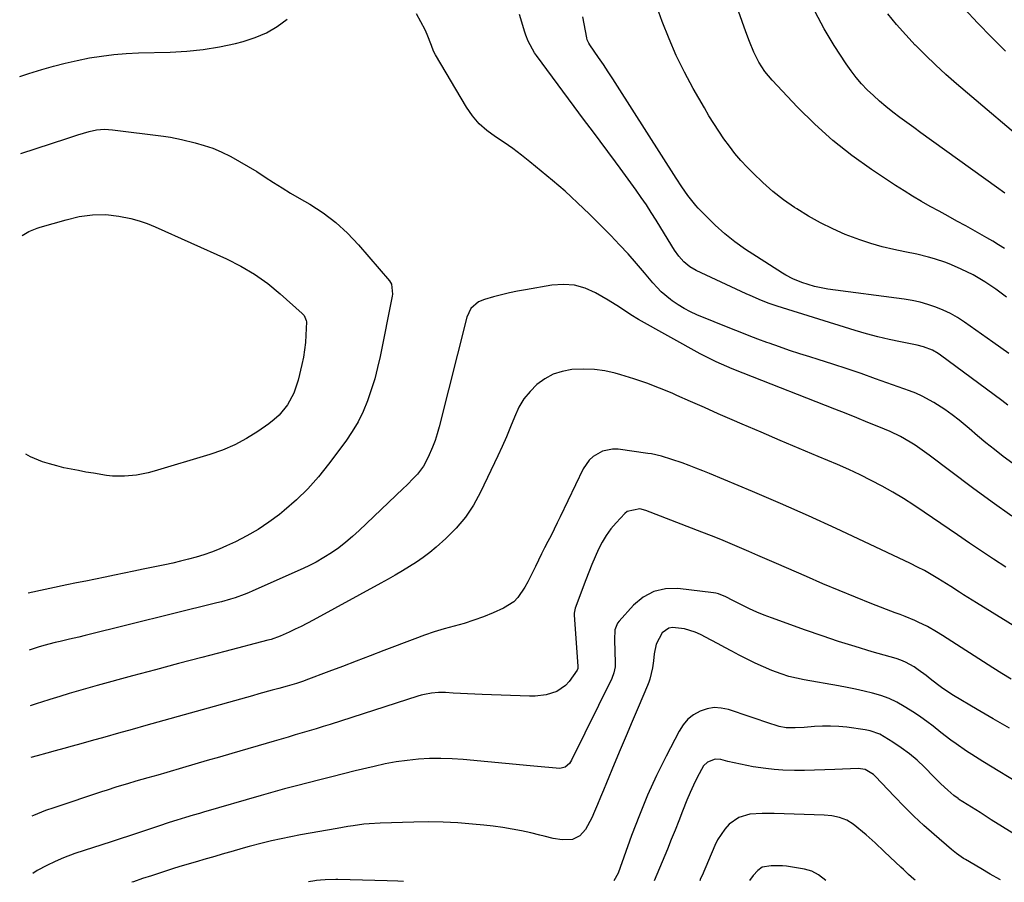
# Model space of a CAD drawing. Units: inches. Extents: x 1830809 to 1836152, y 426290 to 431626.
# Drawn here: x 1830891 to 1831251, y 426290 to 426605 of the extents above; entities that cross this region are included whole.
import ezdxf

# ---------------------------------------------------------------- set-up
doc = ezdxf.new("R2010")
doc.units = ezdxf.units.IN
doc.header["$MEASUREMENT"] = 0
doc.layers.add('7', color=7, linetype='Continuous')
doc.layers.add('8', color=7, linetype='Continuous')

msp = doc.modelspace()

# ---------------------------------------------------------------- linework, layer by layer
at = {"layer": '7', "color": 18}
for points in [[(1831250.7, 426521.51, 1832), (1831248.55, 426522.85, 1832), (1831246.37, 426524.15, 1832), (1831244.18, 426525.42, 1832), (1831236.53, 426529.73, 1832), (1831233.29, 426531.54, 1832), (1831230.06, 426533.34, 1832), (1831226.81, 426535.13, 1832), (1831223.57, 426536.91, 1832), (1831220.34, 426538.72, 1832), (1831217.14, 426540.59, 1832), (1831214, 426542.55, 1832), (1831210.89, 426544.55, 1832), (1831202.08, 426550.39, 1832), (1831194.89, 426555.52, 1832), (1831187.96, 426560.96, 1832), (1831181.43, 426566.86, 1832), (1831175.15, 426573.07, 1832), (1831165.83, 426582.96, 1832), (1831163.2, 426586.12, 1832), (1831160.98, 426589.58, 1832), (1831159.13, 426593.26, 1832), (1831157.56, 426597.07, 1832), (1831156.26, 426600.66, 1832), (1831154.91, 426604.4, 1832), (1831153.59, 426608.15, 1832)], [(1831250.82, 426541.71, 1834), (1831247.77, 426543.89, 1834), (1831220.11, 426563.79, 1834), (1831217.56, 426565.65, 1834), (1831215.01, 426567.51, 1834), (1831212.48, 426569.4, 1834), (1831209.96, 426571.3, 1834), (1831207.41, 426573.32, 1834), (1831205.06, 426575.28, 1834), (1831202.8, 426577.34, 1834), (1831200.59, 426579.47, 1834), (1831198.5, 426581.7, 1834), (1831196.5, 426584.01, 1834), (1831194.66, 426586.44, 1834), (1831192.91, 426588.95, 1834), (1831188.52, 426595.67, 1834), (1831184.87, 426601.7, 1834), (1831181.51, 426607.88, 1834)], [(1831251.11, 426593.57, 1838), (1831245.93, 426598.63, 1838), (1831240.91, 426603.85, 1838), (1831236, 426609.17, 1838)], [(1830891.08, 426584.37, 1822), (1830894.4, 426585.38, 1822), (1830899.17, 426586.85, 1822), (1830903.44, 426588.08, 1822), (1830907.73, 426589.21, 1822), (1830912.07, 426590.19, 1822), (1830916.55, 426591.08, 1822), (1830921, 426591.78, 1822), (1830925.46, 426592.34, 1822), (1830929.94, 426592.7, 1822), (1830934.44, 426592.91, 1822), (1830946.08, 426593.18, 1822), (1830952.11, 426593.52, 1822), (1830958.1, 426594.12, 1822), (1830964.03, 426595.13, 1822), (1830969.93, 426596.4, 1822), (1830972.72, 426597.1, 1822), (1830977.06, 426598.5, 1822), (1830981.21, 426600.27, 1822), (1830985.08, 426602.58, 1822), (1830988.76, 426605.26, 1822)], [(1831253.7, 426442.99, 1824), (1831250.23, 426445.61, 1824), (1831247.05, 426448.07, 1824), (1831243.91, 426450.57, 1824), (1831240.82, 426453.13, 1824), (1831237.77, 426455.74, 1824), (1831234.11, 426458.83, 1824), (1831231.56, 426460.81, 1824), (1831228.92, 426462.67, 1824), (1831226.21, 426464.44, 1824), (1831224.92, 426465.24, 1824), (1831220.59, 426467.62, 1824), (1831218.33, 426468.63, 1824), (1831216.03, 426469.53, 1824), (1831203.61, 426473.98, 1824), (1831198.4, 426475.81, 1824), (1831193.19, 426477.59, 1824), (1831187.94, 426479.3, 1824), (1831182.69, 426480.96, 1824), (1831179.65, 426481.9, 1824), (1831175.91, 426483.09, 1824), (1831172.18, 426484.31, 1824), (1831168.47, 426485.6, 1824), (1831164.77, 426486.91, 1824), (1831163.88, 426487.24, 1824), (1831160.64, 426488.44, 1824), (1831157.41, 426489.66, 1824), (1831154.19, 426490.92, 1824), (1831150.98, 426492.21, 1824), (1831138.33, 426497.34, 1824), (1831135.97, 426498.41, 1824), (1831133.68, 426499.59, 1824), (1831131.48, 426500.93, 1824), (1831129.34, 426502.4, 1824), (1831128.76, 426502.83, 1824), (1831125.35, 426505.69, 1824), (1831123.8, 426507.27, 1824), (1831122.31, 426508.94, 1824), (1831119.29, 426512.58, 1824), (1831116.31, 426516.09, 1824), (1831113.26, 426519.54, 1824), (1831110.12, 426522.9, 1824), (1831106.92, 426526.21, 1824), (1831103.48, 426529.67, 1824), (1831101.32, 426531.83, 1824), (1831099.14, 426533.99, 1824), (1831096.95, 426536.12, 1824), (1831094.74, 426538.24, 1824), (1831092.51, 426540.33, 1824), (1831090.24, 426542.39, 1824), (1831087.94, 426544.4, 1824), (1831085.6, 426546.38, 1824), (1831077.35, 426553.21, 1824), (1831074.31, 426555.63, 1824), (1831071.21, 426557.97, 1824), (1831068.03, 426560.18, 1824), (1831064.78, 426562.31, 1824), (1831061.69, 426564.57, 1824), (1831058.86, 426567.09, 1824), (1831056.42, 426569.98, 1824), (1831054.23, 426573.13, 1824), (1831042.92, 426592.2, 1824), (1831042.23, 426593.53, 1824), (1831041.48, 426595.65, 1824), (1831039.89, 426599.7, 1824), (1831039.51, 426600.51, 1824), (1831039.1, 426601.31, 1824), (1831036.01, 426607.17, 1824)], [(1831251.96, 426464.35, 1826), (1831249.76, 426466, 1826), (1831227.37, 426482.57, 1826), (1831226.41, 426483.23, 1826), (1831224.38, 426484.36, 1826), (1831221.11, 426485.61, 1826), (1831218.84, 426486.17, 1826), (1831212.73, 426487.38, 1826), (1831208.54, 426488.29, 1826), (1831204.38, 426489.28, 1826), (1831200.24, 426490.4, 1826), (1831196.13, 426491.61, 1826), (1831167.69, 426500.46, 1826), (1831164.81, 426501.43, 1826), (1831161.96, 426502.51, 1826), (1831157.77, 426504.31, 1826), (1831156.38, 426504.94, 1826), (1831138.14, 426513.46, 1826), (1831135.74, 426514.83, 1826), (1831133.6, 426516.59, 1826), (1831131.74, 426518.66, 1826), (1831130.15, 426520.94, 1826), (1831125.21, 426529.11, 1826), (1831123.48, 426531.9, 1826), (1831121.72, 426534.67, 1826), (1831119.9, 426537.41, 1826), (1831118.05, 426540.12, 1826), (1831116.14, 426542.83, 1826), (1831114.23, 426545.51, 1826), (1831112.29, 426548.18, 1826), (1831110.34, 426550.83, 1826), (1831108.64, 426553.12, 1826), (1831105.82, 426556.91, 1826), (1831103.01, 426560.7, 1826), (1831100.2, 426564.49, 1826), (1831097.38, 426568.28, 1826), (1831079.8, 426591.96, 1826), (1831079.11, 426592.95, 1826), (1831076.8, 426597.17, 1826), (1831075.92, 426599.41, 1826), (1831075.54, 426600.55, 1826), (1831073.55, 426607, 1826)], [(1831252.29, 426483.19, 1828), (1831246.47, 426487.35, 1828), (1831236.07, 426494.66, 1828), (1831233.56, 426496.27, 1828), (1831230.99, 426497.75, 1828), (1831228.3, 426499.01, 1828), (1831225.55, 426500.14, 1828), (1831222.71, 426501.06, 1828), (1831219.85, 426501.86, 1828), (1831216.93, 426502.48, 1828), (1831213.99, 426502.97, 1828), (1831186.13, 426506.71, 1828), (1831181.33, 426507.65, 1828), (1831176.66, 426509.15, 1828), (1831173.45, 426510.45, 1828), (1831170.87, 426511.76, 1828), (1831169.63, 426512.5, 1828), (1831160.07, 426518.6, 1828), (1831156.12, 426521.2, 1828), (1831152.25, 426523.9, 1828), (1831148.53, 426526.81, 1828), (1831145.07, 426530, 1828), (1831138.87, 426536.22, 1828), (1831137.96, 426537.18, 1828), (1831135.05, 426540.84, 1828), (1831132.9, 426544.02, 1828), (1831130.82, 426547.25, 1828), (1831109.43, 426580.81, 1828), (1831107.72, 426583.45, 1828), (1831106, 426586.08, 1828), (1831104.24, 426588.7, 1828), (1831102.47, 426591.29, 1828), (1831099.29, 426595.89, 1828), (1831098.91, 426596.49, 1828), (1831098.33, 426597.76, 1828), (1831098.15, 426598.44, 1828), (1831096.71, 426606.09, 1828)], [(1831262.77, 426556.51, 1836), (1831233.19, 426581.68, 1836), (1831229.32, 426585.07, 1836), (1831225.51, 426588.53, 1836), (1831221.8, 426592.09, 1836), (1831218.16, 426595.71, 1836), (1831218.07, 426595.81, 1836), (1831214.6, 426599.51, 1836), (1831211.24, 426603.31, 1836), (1831208.05, 426607.24, 1836)], [(1830891.54, 426556.25, 1824), (1830908.34, 426561.71, 1824), (1830912.36, 426563.05, 1824), (1830916.4, 426564.29, 1824), (1830919.16, 426564.82, 1824), (1830922.06, 426565.04, 1824), (1830923.48, 426565, 1824), (1830924.91, 426564.88, 1824), (1830943.63, 426562.59, 1824), (1830946.12, 426562.22, 1824), (1830950.22, 426561.33, 1824), (1830955.17, 426560.1, 1824), (1830958.42, 426559.17, 1824), (1830961.6, 426558.09, 1824), (1830964.7, 426556.77, 1824), (1830968.19, 426555.07, 1824), (1830971.37, 426553.32, 1824), (1830974.53, 426551.5, 1824), (1830977.62, 426549.59, 1824), (1830980.71, 426547.6, 1824), (1830983.78, 426545.6, 1824), (1830986.87, 426543.64, 1824), (1830989.99, 426541.75, 1824), (1830993.15, 426539.89, 1824), (1830996.99, 426537.68, 1824), (1831001.88, 426534.52, 1824), (1831006.53, 426531.05, 1824), (1831010.8, 426527.13, 1824), (1831014.81, 426522.9, 1824), (1831026.11, 426509.68, 1824), (1831026.53, 426509.09, 1824), (1831026.87, 426508.46, 1824), (1831027.22, 426504.86, 1824), (1831027.11, 426504.13, 1824), (1831022.69, 426482.13, 1824), (1831021.76, 426478.01, 1824), (1831020.71, 426473.93, 1824), (1831019.48, 426469.91, 1824), (1831018.11, 426465.92, 1824), (1831016.5, 426462.04, 1824), (1831014.67, 426458.28, 1824), (1831012.53, 426454.68, 1824), (1831010.17, 426451.2, 1824), (1831003.9, 426442.73, 1824), (1831000.22, 426438.15, 1824), (1830996.33, 426433.77, 1824), (1830992.11, 426429.7, 1824), (1830987.67, 426425.84, 1824), (1830985.89, 426424.4, 1824), (1830982.09, 426421.56, 1824), (1830978.17, 426418.92, 1824), (1830974.07, 426416.57, 1824), (1830969.85, 426414.42, 1824), (1830966.58, 426412.9, 1824), (1830963.88, 426411.72, 1824), (1830961.14, 426410.63, 1824), (1830958.35, 426409.68, 1824), (1830955.53, 426408.82, 1824), (1830952.68, 426408.06, 1824), (1830949.81, 426407.33, 1824), (1830946.94, 426406.65, 1824), (1830944.05, 426406.01, 1824), (1830936.22, 426404.36, 1824), (1830932.73, 426403.63, 1824), (1830929.24, 426402.9, 1824), (1830925.75, 426402.2, 1824), (1830922.25, 426401.5, 1824), (1830918.76, 426400.8, 1824), (1830915.26, 426400.09, 1824), (1830911.77, 426399.37, 1824), (1830908.28, 426398.64, 1824), (1830894.19, 426395.66, 1824)], [(1830892.04, 426526.2, 1826), (1830894.36, 426527.76, 1826), (1830897.49, 426528.96, 1826), (1830898.56, 426529.29, 1826), (1830908.02, 426532.01, 1826), (1830912.78, 426533.14, 1826), (1830917.62, 426533.81, 1826), (1830922.49, 426533.92, 1826), (1830927.33, 426533.37, 1826), (1830931.7, 426532.47, 1826), (1830934.69, 426531.66, 1826), (1830937.62, 426530.63, 1826), (1830940.51, 426529.46, 1826), (1830966.59, 426517.72, 1826), (1830971.83, 426515.06, 1826), (1830976.88, 426512.1, 1826), (1830981.64, 426508.69, 1826), (1830986.2, 426504.98, 1826), (1830994.28, 426497.76, 1826), (1830994.93, 426497.04, 1826), (1830995.69, 426495.25, 1826), (1830995.75, 426494.77, 1826), (1830995.59, 426489.87, 1826), (1830995.4, 426487.18, 1826), (1830995.12, 426484.51, 1826), (1830994.68, 426481.85, 1826), (1830994.14, 426479.21, 1826), (1830992.77, 426473.38, 1826), (1830991.23, 426468.74, 1826), (1830988.89, 426464.45, 1826), (1830985.81, 426460.67, 1826), (1830984, 426459.03, 1826), (1830982.07, 426457.53, 1826), (1830978.04, 426454.73, 1826), (1830973.89, 426452.14, 1826), (1830969.6, 426449.82, 1826), (1830965.12, 426447.92, 1826), (1830960.5, 426446.3, 1826), (1830940.18, 426440.22, 1826), (1830938.05, 426439.65, 1826), (1830933.73, 426438.77, 1826), (1830929.35, 426438.32, 1826), (1830924.97, 426438.42, 1826), (1830922.78, 426438.68, 1826), (1830917.98, 426439.44, 1826), (1830915.29, 426439.9, 1826), (1830912.6, 426440.39, 1826), (1830909.92, 426440.9, 1826), (1830907.26, 426441.48, 1826), (1830904.6, 426442.12, 1826), (1830901.98, 426442.85, 1826), (1830899.37, 426443.65, 1826), (1830894.99, 426445.42, 1826), (1830893.35, 426446.41, 1826)], [(1831253.38, 426423.82, 1822), (1831246.17, 426428.91, 1822), (1831239.04, 426434.12, 1822), (1831223.13, 426446.06, 1822), (1831221.45, 426447.29, 1822), (1831218.02, 426449.67, 1822), (1831216.28, 426450.82, 1822), (1831212.69, 426452.91, 1822), (1831208.92, 426454.67, 1822), (1831204.8, 426456.39, 1822), (1831200.81, 426458.03, 1822), (1831196.82, 426459.66, 1822), (1831192.81, 426461.26, 1822), (1831188.79, 426462.84, 1822), (1831155.24, 426475.94, 1822), (1831151.25, 426477.55, 1822), (1831149.27, 426478.38, 1822), (1831145.34, 426480.13, 1822), (1831143.4, 426481.05, 1822), (1831139.6, 426483.05, 1822), (1831117.01, 426495.56, 1822), (1831114.18, 426497.24, 1822), (1831110.13, 426500.04, 1822), (1831105.96, 426502.67, 1822), (1831101.36, 426505.3, 1822), (1831097.56, 426506.98, 1822), (1831093.65, 426508.1, 1822), (1831089.6, 426508.39, 1822), (1831085.45, 426508.13, 1822), (1831075.75, 426506.48, 1822), (1831072.83, 426505.93, 1822), (1831069.91, 426505.33, 1822), (1831067.02, 426504.64, 1822), (1831064.14, 426503.88, 1822), (1831060.77, 426502.95, 1822), (1831058.56, 426502.02, 1822), (1831055.87, 426499.63, 1822), (1831054.31, 426496.43, 1822), (1831044.21, 426456.36, 1822), (1831043.52, 426453.88, 1822), (1831042.74, 426451.43, 1822), (1831041.83, 426449.02, 1822), (1831040.24, 426445.31, 1822), (1831038.49, 426442.08, 1822), (1831036.28, 426439.16, 1822), (1831035.03, 426437.78, 1822), (1831032.47, 426435.12, 1822), (1831031.14, 426433.82, 1822), (1831015.06, 426418.51, 1822), (1831012.65, 426416.32, 1822), (1831010.16, 426414.23, 1822), (1831007.57, 426412.26, 1822), (1831004.91, 426410.38, 1822), (1831002.16, 426408.65, 1822), (1830999.35, 426407.01, 1822), (1830996.46, 426405.52, 1822), (1830993.52, 426404.12, 1822), (1830976.25, 426396.48, 1822), (1830974.65, 426395.8, 1822), (1830973.03, 426395.15, 1822), (1830969.75, 426394, 1822), (1830968.09, 426393.48, 1822), (1830964.74, 426392.53, 1822), (1830963.05, 426392.09, 1822), (1830914.99, 426380.16, 1822), (1830912.71, 426379.6, 1822), (1830909.27, 426378.83, 1822), (1830905.83, 426378.04, 1822), (1830903.99, 426377.61, 1822), (1830899.88, 426376.54, 1822), (1830897.86, 426375.92, 1822), (1830894.53, 426374.8, 1822)], [(1831276.4, 426369.92, 1818), (1831240.4, 426392.12, 1818), (1831238.84, 426393.1, 1818), (1831235.74, 426395.07, 1818), (1831234.2, 426396.07, 1818), (1831231.11, 426398.07, 1818), (1831229.56, 426399.05, 1818), (1831226.32, 426401.05, 1818), (1831223.89, 426402.49, 1818), (1831221.44, 426403.88, 1818), (1831218.94, 426405.19, 1818), (1831216.41, 426406.44, 1818), (1831199.3, 426414.56, 1818), (1831189.2, 426419.28, 1818), (1831179.06, 426423.9, 1818), (1831168.86, 426428.38, 1818), (1831158.61, 426432.77, 1818), (1831142.99, 426439.35, 1818), (1831140.51, 426440.36, 1818), (1831138.03, 426441.34, 1818), (1831135.52, 426442.28, 1818), (1831133.01, 426443.19, 1818), (1831129.17, 426444.51, 1818), (1831125.49, 426445.64, 1818), (1831121.74, 426446.48, 1818), (1831120.47, 426446.68, 1818), (1831109.56, 426448.22, 1818), (1831107.6, 426448.29, 1818), (1831103.85, 426447.55, 1818), (1831100.45, 426445.57, 1818), (1831099.02, 426444.26, 1818), (1831096.83, 426441.01, 1818), (1831088.49, 426423.56, 1818), (1831087.39, 426421.28, 1818), (1831086.26, 426419.01, 1818), (1831085.1, 426416.75, 1818), (1831083.92, 426414.5, 1818), (1831082.74, 426412.25, 1818), (1831081.59, 426409.99, 1818), (1831080.47, 426407.71, 1818), (1831079.38, 426405.42, 1818), (1831078.68, 426403.93, 1818), (1831076.63, 426399.85, 1818), (1831075.51, 426397.86, 1818), (1831073, 426394.11, 1818), (1831071.49, 426392.52, 1818), (1831067.76, 426390.16, 1818), (1831063.94, 426388.48, 1818), (1831060.46, 426387.05, 1818), (1831056.93, 426385.74, 1818), (1831053.34, 426384.6, 1818), (1831049.71, 426383.59, 1818), (1831046.07, 426382.6, 1818), (1831042.45, 426381.53, 1818), (1831038.88, 426380.33, 1818), (1831035.33, 426379.04, 1818), (1831024.02, 426374.7, 1818), (1831019, 426372.78, 1818), (1831013.97, 426370.85, 1818), (1831008.95, 426368.94, 1818), (1831003.93, 426367.02, 1818), (1830995.53, 426363.83, 1818), (1830994.7, 426363.52, 1818), (1830992.19, 426362.69, 1818), (1830989.65, 426361.95, 1818), (1830988.8, 426361.71, 1818), (1830985.68, 426360.85, 1818), (1830983.27, 426360.18, 1818), (1830978.46, 426358.85, 1818), (1830976.05, 426358.18, 1818), (1830937.16, 426347.31, 1818), (1830932.17, 426345.91, 1818), (1830927.17, 426344.52, 1818), (1830922.17, 426343.13, 1818), (1830917.17, 426341.74, 1818), (1830913.39, 426340.69, 1818), (1830910.28, 426339.82, 1818), (1830907.17, 426338.96, 1818), (1830904.05, 426338.1, 1818), (1830900.94, 426337.25, 1818), (1830897.47, 426336.29, 1818), (1830895.17, 426335.63, 1818)], [(1831253.1, 426364.26, 1816), (1831249.74, 426366.33, 1816), (1831246.4, 426368.43, 1816), (1831228.04, 426380.22, 1816), (1831225.89, 426381.56, 1816), (1831222.6, 426383.47, 1816), (1831219.18, 426385.1, 1816), (1831217.94, 426385.62, 1816), (1831214.36, 426387.09, 1816), (1831212.56, 426387.81, 1816), (1831210.76, 426388.52, 1816), (1831202.3, 426391.8, 1816), (1831196.28, 426394.18, 1816), (1831190.29, 426396.61, 1816), (1831184.32, 426399.12, 1816), (1831178.38, 426401.69, 1816), (1831167.42, 426406.5, 1816), (1831164.04, 426407.98, 1816), (1831160.65, 426409.45, 1816), (1831157.27, 426410.91, 1816), (1831153.87, 426412.37, 1816), (1831150.47, 426413.8, 1816), (1831147.06, 426415.21, 1816), (1831143.64, 426416.58, 1816), (1831140.21, 426417.94, 1816), (1831119.77, 426425.89, 1816), (1831117.47, 426426.42, 1816), (1831112.93, 426425.44, 1816), (1831111.99, 426424.77, 1816), (1831108.83, 426421.4, 1816), (1831106.98, 426419.13, 1816), (1831105.28, 426416.77, 1816), (1831103.8, 426414.28, 1816), (1831102.46, 426411.68, 1816), (1831101.19, 426408.87, 1816), (1831100.01, 426406.13, 1816), (1831098.89, 426403.36, 1816), (1831097.8, 426400.58, 1816), (1831093.87, 426390.22, 1816), (1831093.51, 426388.41, 1816), (1831093.51, 426388.1, 1816), (1831093.52, 426387.79, 1816), (1831094.86, 426368.87, 1816), (1831094.84, 426368.17, 1816), (1831094.68, 426367.5, 1816), (1831091.78, 426363.44, 1816), (1831090.44, 426361.95, 1816), (1831087.24, 426359.71, 1816), (1831083.37, 426358.5, 1816), (1831079.32, 426358.01, 1816), (1831077.26, 426357.99, 1816), (1831059.99, 426358.68, 1816), (1831057.32, 426358.79, 1816), (1831054.65, 426358.91, 1816), (1831051.99, 426359.05, 1816), (1831049.32, 426359.19, 1816), (1831046.56, 426359.35, 1816), (1831044, 426359.38, 1816), (1831041.44, 426359.15, 1816), (1831038.92, 426358.69, 1816), (1831037.67, 426358.38, 1816), (1831036.44, 426358.02, 1816), (1831004.46, 426347.75, 1816), (1831001.92, 426346.94, 1816), (1830999.37, 426346.15, 1816), (1830996.82, 426345.38, 1816), (1830994.26, 426344.62, 1816), (1830991.7, 426343.88, 1816), (1830989.14, 426343.13, 1816), (1830986.58, 426342.38, 1816), (1830984.03, 426341.64, 1816), (1830968.54, 426337.13, 1816), (1830964.05, 426335.82, 1816), (1830959.55, 426334.5, 1816), (1830955.06, 426333.18, 1816), (1830950.56, 426331.86, 1816), (1830944.87, 426330.18, 1816), (1830941.57, 426329.23, 1816), (1830937.89, 426328.2, 1816), (1830933.49, 426326.97, 1816), (1830930.42, 426326.08, 1816), (1830926.52, 426324.88, 1816), (1830922.64, 426323.62, 1816), (1830921.35, 426323.19, 1816), (1830903.58, 426317.31, 1816), (1830900.56, 426316.25, 1816), (1830896.11, 426314.45, 1816), (1830895.53, 426314.2, 1816)], [(1831252.45, 426346.31, 1814), (1831246.57, 426349.76, 1814), (1831240.69, 426353.23, 1814), (1831232.11, 426358.3, 1814), (1831228.14, 426360.86, 1814), (1831226.25, 426362.26, 1814), (1831223.57, 426364.41, 1814), (1831222.14, 426365.56, 1814), (1831219.2, 426367.72, 1814), (1831217.68, 426368.75, 1814), (1831214.5, 426370.49, 1814), (1831212.81, 426371.17, 1814), (1831211.09, 426371.76, 1814), (1831202.33, 426374.29, 1814), (1831196.2, 426376.13, 1814), (1831190.11, 426378.04, 1814), (1831184.05, 426380.07, 1814), (1831178.01, 426382.17, 1814), (1831165.62, 426386.63, 1814), (1831162.9, 426387.67, 1814), (1831160.2, 426388.77, 1814), (1831157.55, 426389.97, 1814), (1831154.93, 426391.23, 1814), (1831151.44, 426393, 1814), (1831148.87, 426394.29, 1814), (1831146.24, 426395.4, 1814), (1831145.31, 426395.62, 1814), (1831144.38, 426395.79, 1814), (1831131.43, 426397.36, 1814), (1831126.87, 426397.23, 1814), (1831122.6, 426396.31, 1814), (1831118.78, 426394.21, 1814), (1831115.25, 426391.31, 1814), (1831109.97, 426385.46, 1814), (1831109.43, 426384.74, 1814), (1831108.45, 426382.26, 1814), (1831108.22, 426378.59, 1814), (1831108.5, 426370.27, 1814), (1831108.47, 426368.79, 1814), (1831108.09, 426366.61, 1814), (1831107.32, 426364.55, 1814), (1831092.58, 426334.65, 1814), (1831091.82, 426333.45, 1814), (1831090.25, 426332.06, 1814), (1831088.29, 426331.63, 1814), (1831085.62, 426331.85, 1814), (1831081.52, 426332.2, 1814), (1831077.43, 426332.57, 1814), (1831053.06, 426334.9, 1814), (1831048.96, 426335.19, 1814), (1831044.86, 426335.33, 1814), (1831040.77, 426335.25, 1814), (1831036.67, 426335.03, 1814), (1831032.58, 426334.6, 1814), (1831028.52, 426334.05, 1814), (1831024.49, 426333.3, 1814), (1831020.48, 426332.42, 1814), (1831013.63, 426330.75, 1814), (1831009.32, 426329.69, 1814), (1831005.02, 426328.62, 1814), (1831000.71, 426327.55, 1814), (1830996.41, 426326.46, 1814), (1830992.11, 426325.35, 1814), (1830987.83, 426324.21, 1814), (1830983.55, 426323.02, 1814), (1830979.28, 426321.81, 1814), (1830958.24, 426315.7, 1814), (1830956.73, 426315.25, 1814), (1830954.47, 426314.58, 1814), (1830951.61, 426313.74, 1814), (1830948.46, 426312.79, 1814), (1830945.62, 426311.88, 1814), (1830941.74, 426310.6, 1814), (1830937.72, 426309.27, 1814), (1830934.42, 426308.17, 1814), (1830931.12, 426307.08, 1814), (1830927.81, 426305.99, 1814), (1830924.51, 426304.91, 1814), (1830911.18, 426300.54, 1814), (1830907.11, 426299.02, 1814), (1830904.03, 426297.66, 1814), (1830901.05, 426296.25, 1814), (1830897.51, 426294.44, 1814), (1830895.87, 426293.33, 1814)], [(1831258.04, 426325, 1812), (1831242.75, 426334.24, 1812), (1831238.8, 426336.71, 1812), (1831236.85, 426337.98, 1812), (1831233.02, 426340.61, 1812), (1831231.14, 426341.98, 1812), (1831227.48, 426344.84, 1812), (1831224.6, 426347.14, 1812), (1831222.38, 426348.81, 1812), (1831220.1, 426350.39, 1812), (1831217.78, 426351.92, 1812), (1831214.09, 426354.26, 1812), (1831211.34, 426355.82, 1812), (1831208.51, 426357.2, 1812), (1831205.55, 426358.29, 1812), (1831202.52, 426359.2, 1812), (1831199.42, 426359.93, 1812), (1831196.31, 426360.62, 1812), (1831193.19, 426361.24, 1812), (1831190.06, 426361.82, 1812), (1831177.5, 426364, 1812), (1831174.69, 426364.58, 1812), (1831171.92, 426365.28, 1812), (1831169.19, 426366.15, 1812), (1831165.71, 426367.46, 1812), (1831162.67, 426368.75, 1812), (1831159.67, 426370.1, 1812), (1831156.71, 426371.56, 1812), (1831153.78, 426373.07, 1812), (1831151.1, 426374.52, 1812), (1831148.59, 426375.86, 1812), (1831146.08, 426377.2, 1812), (1831143.55, 426378.52, 1812), (1831139.64, 426380.55, 1812), (1831137.77, 426381.4, 1812), (1831133.88, 426382.64, 1812), (1831129.47, 426383.14, 1812), (1831128.06, 426382.83, 1812), (1831125.69, 426381.12, 1812), (1831123.47, 426377.06, 1812), (1831122.74, 426373.45, 1812), (1831122.49, 426370.89, 1812), (1831122.2, 426368.34, 1812), (1831121.21, 426364.3, 1812), (1831120.8, 426363.12, 1812), (1831120.34, 426361.95, 1812), (1831116.93, 426353.92, 1812), (1831114.73, 426348.75, 1812), (1831112.54, 426343.58, 1812), (1831110.36, 426338.4, 1812), (1831108.19, 426333.22, 1812), (1831105.32, 426326.4, 1812), (1831104.22, 426323.77, 1812), (1831103.13, 426321.15, 1812), (1831102.04, 426318.52, 1812), (1831100.96, 426315.89, 1812), (1831100.04, 426313.66, 1812), (1831097.7, 426309.39, 1812), (1831095.58, 426307.02, 1812), (1831092.91, 426305.73, 1812), (1831089.15, 426305.55, 1812), (1831085.87, 426306.02, 1812), (1831082.65, 426306.91, 1812), (1831081.04, 426307.35, 1812), (1831077.78, 426308.11, 1812), (1831074.27, 426308.83, 1812), (1831070.87, 426309.48, 1812), (1831067.45, 426310.06, 1812), (1831064.02, 426310.52, 1812), (1831060.58, 426310.92, 1812), (1831056.45, 426311.33, 1812), (1831051.08, 426311.75, 1812), (1831045.71, 426312.04, 1812), (1831040.33, 426312.12, 1812), (1831034.95, 426312.06, 1812), (1831022.71, 426311.69, 1812), (1831018.75, 426311.46, 1812), (1831016.77, 426311.25, 1812), (1831012.84, 426310.72, 1812), (1831010.87, 426310.42, 1812), (1831006.96, 426309.76, 1812), (1830993.56, 426307.37, 1812), (1830990.05, 426306.7, 1812), (1830986.54, 426305.99, 1812), (1830983.05, 426305.19, 1812), (1830979.57, 426304.35, 1812), (1830974.9, 426303.14, 1812), (1830972.64, 426302.53, 1812), (1830968.16, 426301.25, 1812), (1830965.92, 426300.59, 1812), (1830961.44, 426299.28, 1812), (1830959.19, 426298.63, 1812), (1830955.17, 426297.47, 1812), (1830951.2, 426296.3, 1812), (1830949.21, 426295.69, 1812), (1830947.23, 426295.06, 1812), (1830939.15, 426292.47, 1812), (1830935.88, 426291.41, 1812), (1830932.63, 426290.3, 1812), (1830931.97, 426290.08, 1812)], [(1831249.17, 426290.97, 1808), (1831248.97, 426291.08, 1808), (1831245.48, 426293.07, 1808), (1831242.01, 426295.09, 1808), (1831236.43, 426298.39, 1808), (1831235.77, 426298.79, 1808), (1831233.19, 426300.54, 1808), (1831231.38, 426302, 1808), (1831224.98, 426307.54, 1808), (1831221.25, 426310.88, 1808), (1831217.58, 426314.28, 1808), (1831214.02, 426317.79, 1808), (1831210.52, 426321.37, 1808), (1831203.46, 426328.81, 1808), (1831202.81, 426329.42, 1808), (1831199.79, 426331.22, 1808), (1831197.21, 426331.6, 1808), (1831188.72, 426331.23, 1808), (1831185.04, 426331.1, 1808), (1831181.35, 426331, 1808), (1831177.66, 426330.96, 1808), (1831173.97, 426330.95, 1808), (1831169.72, 426331.04, 1808), (1831166.61, 426331.24, 1808), (1831163.52, 426331.59, 1808), (1831158.96, 426332.29, 1808), (1831156.62, 426332.72, 1808), (1831151.97, 426333.7, 1808), (1831149.65, 426334.25, 1808), (1831147.08, 426334.89, 1808), (1831145.06, 426335.04, 1808), (1831142.22, 426334, 1808), (1831140.78, 426332.61, 1808), (1831138.44, 426328.3, 1808), (1831137.11, 426325.6, 1808), (1831135.85, 426322.89, 1808), (1831134.68, 426320.13, 1808), (1831133.08, 426316.01, 1808), (1831131.76, 426312.55, 1808), (1831130.41, 426309.09, 1808), (1831129.02, 426305.65, 1808), (1831127.61, 426302.22, 1808), (1831122.77, 426290.61, 1808)], [(1831218.01, 426290.88, 1806), (1831217.62, 426291.19, 1806), (1831215.68, 426292.95, 1806), (1831213.76, 426294.74, 1806), (1831212.8, 426295.62, 1806), (1831208.91, 426299.22, 1806), (1831206.72, 426301.29, 1806), (1831203.49, 426304.44, 1806), (1831201.27, 426306.46, 1806), (1831200.13, 426307.43, 1806), (1831195.47, 426311.28, 1806), (1831193.1, 426312.82, 1806), (1831190.45, 426313.8, 1806), (1831187.64, 426314.34, 1806), (1831184.79, 426314.6, 1806), (1831166.6, 426315.26, 1806), (1831162.17, 426315.26, 1806), (1831157.75, 426314.95, 1806), (1831153.67, 426313.79, 1806), (1831150.2, 426311.33, 1806), (1831148.51, 426309.44, 1806), (1831145.94, 426305.64, 1806), (1831144.91, 426303.57, 1806), (1831140.23, 426292.57, 1806), (1831139.73, 426291.41, 1806), (1831139.38, 426290.66, 1806)], [(1831185.46, 426290.79, 1804), (1831182.76, 426292.86, 1804), (1831180.31, 426294.17, 1804), (1831177.64, 426294.91, 1804), (1831171.07, 426295.95, 1804), (1831169.67, 426296.12, 1804), (1831165.47, 426296.12, 1804), (1831162.23, 426295.56, 1804), (1831160.6, 426294.41, 1804), (1831158.97, 426292.56, 1804), (1831157.51, 426290.71, 1804)]]:
    msp.add_polyline3d(points, dxfattribs=at)
at = {"layer": '8', "color": 18}
for points in [[(1831251.38, 426503.74, 1830), (1831247.49, 426506.67, 1830), (1831243.46, 426509.39, 1830), (1831239.26, 426511.85, 1830), (1831234.89, 426513.97, 1830), (1831231.38, 426515.5, 1830), (1831229.32, 426516.34, 1830), (1831225.12, 426517.78, 1830), (1831222.97, 426518.37, 1830), (1831218.64, 426519.41, 1830), (1831214.28, 426520.35, 1830), (1831210.23, 426521.19, 1830), (1831206.06, 426522.16, 1830), (1831201.93, 426523.29, 1830), (1831197.87, 426524.64, 1830), (1831193.85, 426526.14, 1830), (1831192.52, 426526.68, 1830), (1831187.95, 426528.7, 1830), (1831183.46, 426530.88, 1830), (1831179.11, 426533.33, 1830), (1831174.85, 426535.95, 1830), (1831174, 426536.51, 1830), (1831169.99, 426539.33, 1830), (1831166.11, 426542.33, 1830), (1831162.44, 426545.57, 1830), (1831158.91, 426548.98, 1830), (1831156.72, 426551.24, 1830), (1831154.45, 426553.69, 1830), (1831152.27, 426556.22, 1830), (1831150.21, 426558.85, 1830), (1831148.23, 426561.54, 1830), (1831146.35, 426564.31, 1830), (1831144.53, 426567.12, 1830), (1831142.78, 426569.97, 1830), (1831141.09, 426572.85, 1830), (1831137.02, 426579.99, 1830), (1831133.83, 426585.91, 1830), (1831130.85, 426591.93, 1830), (1831128.18, 426598.09, 1830), (1831125.71, 426604.35, 1830), (1831123.81, 426609.53, 1830)], [(1831251.13, 426405.12, 1820), (1831246.69, 426408.03, 1820), (1831242.27, 426410.95, 1820), (1831237.87, 426413.92, 1820), (1831233.49, 426416.9, 1820), (1831221.38, 426425.23, 1820), (1831217.61, 426427.74, 1820), (1831213.8, 426430.17, 1820), (1831209.92, 426432.49, 1820), (1831205.99, 426434.73, 1820), (1831202, 426436.85, 1820), (1831197.96, 426438.88, 1820), (1831193.86, 426440.78, 1820), (1831189.72, 426442.6, 1820), (1831182.6, 426445.57, 1820), (1831175.66, 426448.49, 1820), (1831168.73, 426451.43, 1820), (1831161.81, 426454.4, 1820), (1831154.9, 426457.39, 1820), (1831151.22, 426458.99, 1820), (1831146.16, 426461.2, 1820), (1831141.11, 426463.41, 1820), (1831136.05, 426465.64, 1820), (1831131.01, 426467.87, 1820), (1831129.28, 426468.64, 1820), (1831124.69, 426470.56, 1820), (1831120.05, 426472.34, 1820), (1831115.34, 426473.93, 1820), (1831110.58, 426475.38, 1820), (1831108.51, 426475.96, 1820), (1831104.73, 426476.8, 1820), (1831100.92, 426477.37, 1820), (1831097.07, 426477.51, 1820), (1831092.65, 426477.31, 1820), (1831089.17, 426476.66, 1820), (1831085.87, 426475.6, 1820), (1831082.83, 426473.94, 1820), (1831079.95, 426471.88, 1820), (1831077.44, 426469.33, 1820), (1831075.21, 426466.59, 1820), (1831073.4, 426463.56, 1820), (1831071.71, 426459.92, 1820), (1831070.29, 426456.34, 1820), (1831068.81, 426452.79, 1820), (1831067.25, 426449.27, 1820), (1831065.64, 426445.77, 1820), (1831059.36, 426432.53, 1820), (1831056.79, 426427.85, 1820), (1831053.87, 426423.44, 1820), (1831050.45, 426419.41, 1820), (1831046.68, 426415.63, 1820), (1831043.14, 426412.49, 1820), (1831040.83, 426410.55, 1820), (1831038.46, 426408.69, 1820), (1831035.98, 426406.97, 1820), (1831033.45, 426405.34, 1820), (1831030.85, 426403.79, 1820), (1831028.24, 426402.26, 1820), (1831025.61, 426400.77, 1820), (1831022.97, 426399.3, 1820), (1830998.22, 426385.75, 1820), (1830993.92, 426383.51, 1820), (1830991.73, 426382.47, 1820), (1830989.53, 426381.45, 1820), (1830986.16, 426379.96, 1820), (1830982.87, 426378.78, 1820), (1830982.31, 426378.62, 1820), (1830981.75, 426378.47, 1820), (1830965.98, 426374.39, 1820), (1830957.54, 426372.19, 1820), (1830949.11, 426369.97, 1820), (1830940.68, 426367.71, 1820), (1830932.26, 426365.44, 1820), (1830919.38, 426361.93, 1820), (1830915.96, 426360.97, 1820), (1830912.55, 426360, 1820), (1830909.15, 426358.98, 1820), (1830905.76, 426357.94, 1820), (1830902.07, 426356.79, 1820), (1830898.99, 426355.81, 1820), (1830897.45, 426355.31, 1820), (1830894.86, 426354.46, 1820)], [(1831254.14, 426307.72, 1810), (1831250, 426310.31, 1810), (1831245.87, 426312.92, 1810), (1831241.74, 426315.54, 1810), (1831233.94, 426320.49, 1810), (1831233.71, 426320.63, 1810), (1831232.19, 426321.76, 1810), (1831229.99, 426323.72, 1810), (1831227.43, 426326.09, 1810), (1831224.94, 426328.54, 1810), (1831221.47, 426332.07, 1810), (1831218.77, 426334.62, 1810), (1831215.96, 426337.03, 1810), (1831212.98, 426339.23, 1810), (1831209.9, 426341.3, 1810), (1831206.76, 426343.24, 1810), (1831205.12, 426344.12, 1810), (1831201.65, 426345.37, 1810), (1831199.83, 426345.74, 1810), (1831193.07, 426346.67, 1810), (1831190.13, 426346.98, 1810), (1831187.19, 426347.15, 1810), (1831184.24, 426347.12, 1810), (1831181.29, 426346.96, 1810), (1831177.58, 426346.63, 1810), (1831174.28, 426346.43, 1810), (1831170.99, 426346.49, 1810), (1831168.35, 426347.03, 1810), (1831166.62, 426347.53, 1810), (1831165.76, 426347.8, 1810), (1831149.88, 426353.15, 1810), (1831147.25, 426353.71, 1810), (1831144.64, 426353.87, 1810), (1831142.07, 426353.43, 1810), (1831139.52, 426352.6, 1810), (1831137.18, 426351.22, 1810), (1831135.09, 426349.59, 1810), (1831133.36, 426347.57, 1810), (1831131.88, 426345.3, 1810), (1831127.16, 426336.17, 1810), (1831123.66, 426329.06, 1810), (1831120.36, 426321.87, 1810), (1831117.35, 426314.55, 1810), (1831114.53, 426307.14, 1810), (1831109.63, 426293.45, 1810), (1831108, 426290.57, 1810)], [(1831031.23, 426290.36, 1810), (1831029.13, 426290.45, 1810), (1831025.27, 426290.58, 1810), (1831007.26, 426291.07, 1810), (1831006.54, 426291.09, 1810), (1831002.58, 426291.04, 1810), (1831000.88, 426290.88, 1810), (1830999.51, 426290.71, 1810), (1830998.83, 426290.61, 1810), (1830996.6, 426290.26, 1810)]]:
    msp.add_polyline3d(points, dxfattribs=at)

doc.saveas('drawing.dxf')
